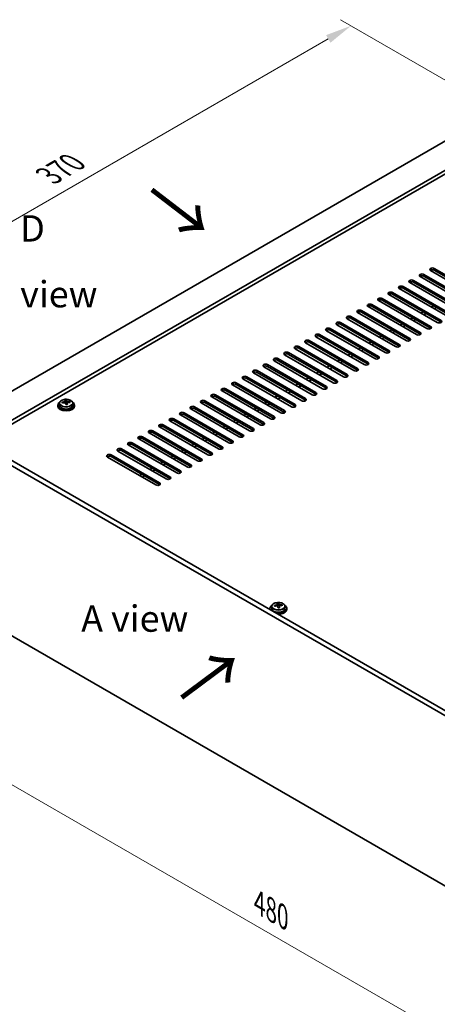
# Model space of a CAD drawing. Units: millimetres. Extents: x 72 to 10103, y 40 to 1586.
# Drawn here: x 399 to 597, y 303 to 771 of the extents above; entities that cross this region are included whole.
import ezdxf

# ---------------------------------------------------------------- set-up
doc = ezdxf.new("R2010")
doc.units = ezdxf.units.MM
doc.header["$LTSCALE"] = 5
doc.layers.get('Defpoints').update_dxf_attribs({"lineweight": 25})
for name, color, linetype, lineweight in [('Dimension (ISO)', 7, 'Continuous', 18), ('Symbol (ISO)', 7, 'Continuous', 18), ('Visible (ISO)', 7, 'Continuous', 35), ('Visible Narrow (ISO)', 7, 'Continuous', 25)]:
    doc.layers.add(name, color=color, linetype=linetype, lineweight=lineweight)
doc.styles.add('Note Text (TK)', font='MS PGothic.ttf')
doc.dimstyles.new('Default - Method 1b (TK)', dxfattribs={"dimscale": 5, "dimtxt": 2.5, "dimasz": 2.5, "dimexe": 1, "dimexo": 1.5, "dimgap": 1, "dimtad": 1, "dimtoh": 1, "dimrnd": 1e-08, "dimdsep": 46, "dimtxsty": 'Note Text (TK)', "dimcen": 0.09, "dimdle": 5, "dimclrd": 100, "dimclre": 100, "dimclrt": 7, "dimadec": 1, "dimazin": 1, "dimtfac": 1, "dimtmove": 0, "dimatfit": 3, "dimfxl": 0, "dimtolj": 1, "dimlwd": -1, "dimlwe": -1, "dimarcsym": 0})

# ---------------------------------------------------------------- blocks, each defined once
blk = doc.blocks.new('*D6')
at = {"layer": 'Defpoints', "color": 0, "transparency": 16777216}
for p in [(556.14, 767.8), (624.82, 728.15), (345.51, 587.3)]:
    blk.add_point(p, dxfattribs=at)
at = {"layer": 'Dimension (ISO)', "color": 100, "transparency": 16777216}
for p, q in [((617.32, 732.48), (551.14, 770.69)), ((305.33, 623), (545.31, 761.55)), ((338.01, 591.63), (289.51, 619.64))]:
    blk.add_line(p, q, dxfattribs=at)
for points in [[(544.27, 763.35), (546.35, 759.75), (556.14, 767.8)], [(304.29, 624.8), (306.37, 621.19), (294.51, 616.75)]]:
    blk.add_solid(points, dxfattribs=at)
at = {"layer": 'Dimension (ISO)', "color": 7, "transparency": 16777216, "insert": (412.59, 696.59), "char_height": 12.5, "attachment_point": 4, "rotation": 30, "style": 'Note Text (TK)'}
blk.add_mtext('\\A1;{\\Q-30.000;\\W0.816;\\H0.816x;370}', dxfattribs=at)
blk = doc.blocks.new('*D7')
at = {"layer": 'Defpoints', "color": 0, "transparency": 16777216}
for p in [(345.51, 506.47), (684.92, 310.51), (684.92, 239.89)]:
    blk.add_point(p, dxfattribs=at)
at = {"layer": 'Dimension (ISO)', "color": 100, "transparency": 16777216}
for p, q in [((345.51, 497.81), (345.51, 430.07)), ((356.34, 429.59), (674.1, 246.14)), ((684.92, 301.85), (684.92, 234.11))]:
    blk.add_line(p, q, dxfattribs=at)
for points in [[(357.38, 431.4), (355.3, 427.79), (345.51, 435.84)], [(675.14, 247.94), (673.06, 244.33), (684.92, 239.89)]]:
    blk.add_solid(points, dxfattribs=at)
at = {"layer": 'Dimension (ISO)', "color": 7, "transparency": 16777216, "insert": (512.59, 351.05), "char_height": 12.5, "attachment_point": 4, "rotation": 330, "style": 'Note Text (TK)'}
blk.add_mtext('\\A1;{\\Q-30.000;\\W0.816;\\H0.816x;480}', dxfattribs=at)

msp = doc.modelspace()

# ---------------------------------------------------------------- linework, layer by layer
at = {"layer": 'Visible (ISO)'}
for p, q in [((623.0521, 725.8999), (366.3724, 577.7058)), ((635.0729, 718.9597), (378.3932, 570.7656)), ((635.0729, 717.1226), (379.9842, 569.847)), ((616.8649, 638.2286), (593.884, 651.4967)), ((595.6517, 652.5173), (618.6327, 639.2492)), ((618.6327, 638.4327), (595.6517, 651.7008)), ((606.9654, 632.5131), (583.9845, 645.7812)), ((585.7522, 646.8018), (608.7332, 633.5338)), ((608.7332, 632.7173), (585.7522, 645.9853)), ((611.9152, 635.3709), (588.9342, 648.6389)), ((590.702, 649.6596), (613.683, 636.3915)), ((613.683, 635.575), (590.702, 648.8431)), ((575.8527, 641.0864), (598.8337, 627.8183)), ((602.0157, 629.6554), (579.0347, 642.9235)), ((580.8025, 643.9441), (603.7835, 630.676)), ((603.7835, 629.8595), (580.8025, 643.1276)), ((592.1162, 623.9399), (569.1352, 637.208)), ((570.903, 638.2286), (593.884, 624.9605)), ((593.884, 624.1441), (570.903, 637.4121)), ((597.0659, 626.7977), (574.085, 640.0657)), ((598.8337, 627.0018), (575.8527, 640.2699)), ((561.0035, 632.5131), (583.9845, 619.2451)), ((583.9845, 618.4286), (561.0035, 631.6966)), ((587.1665, 621.0822), (564.1855, 634.3503)), ((565.9533, 635.3709), (588.9342, 622.1028)), ((588.9342, 621.2863), (565.9533, 634.5544)), ((589.2878, 631.2884), (590.3484, 631.9008)), ((594.2375, 634.1461), (595.2982, 634.7585)), ((595.6517, 633.3296), (596.7124, 633.942)), ((577.267, 615.3667), (554.286, 628.6348)), ((556.0538, 629.6554), (579.0347, 616.3873)), ((579.0347, 615.5708), (556.0538, 628.8389)), ((582.2167, 618.2245), (559.2357, 631.4925)), ((584.338, 628.4307), (585.3987, 629.043)), ((585.7522, 627.6142), (586.8129, 628.2265)), ((590.702, 630.4719), (591.7626, 631.0843)), ((567.3675, 609.6512), (544.3865, 622.9193)), ((546.1543, 623.9399), (569.1352, 610.6719)), ((569.1352, 609.8554), (546.1543, 623.1234)), ((572.3172, 612.509), (549.3362, 625.777)), ((551.104, 626.7977), (574.085, 613.5296)), ((574.085, 612.7131), (551.104, 625.9812)), ((574.4385, 622.7152), (575.4992, 623.3276)), ((575.8527, 621.8987), (576.9134, 622.5111)), ((579.3883, 625.5729), (580.4489, 626.1853)), ((580.8025, 624.7564), (581.8632, 625.3688)), ((593.884, 624.1441), (593.1769, 623.7358)), ((536.2548, 618.2245), (559.2357, 604.9564)), ((562.4177, 606.7935), (539.4367, 620.0616)), ((541.2045, 621.0822), (564.1855, 607.8141)), ((564.1855, 606.9976), (541.2045, 620.2657)), ((564.539, 616.9997), (565.5997, 617.6121)), ((569.4888, 619.8574), (570.5494, 620.4698)), ((570.903, 619.0409), (571.9637, 619.6533)), ((583.9845, 618.4286), (583.2774, 618.0203)), ((588.9342, 621.2863), (588.2271, 620.8781)), ((552.5182, 601.078), (529.5373, 614.3461)), ((531.305, 615.3667), (554.286, 602.0986)), ((554.286, 601.2821), (531.305, 614.5502)), ((557.468, 603.9358), (534.487, 617.2038)), ((559.2357, 604.1399), (536.2548, 617.408)), ((559.5893, 614.142), (560.6499, 614.7543)), ((561.0035, 613.3255), (562.0642, 613.9378)), ((565.9533, 616.1832), (567.0139, 616.7956)), ((579.0347, 615.5708), (578.3276, 615.1626)), ((542.6187, 595.3625), (519.6378, 608.6306)), ((521.4055, 609.6512), (544.3865, 596.3832)), ((544.3865, 595.5667), (521.4055, 608.8347)), ((547.5685, 598.2203), (524.5875, 611.4884)), ((526.3553, 612.509), (549.3362, 599.2409)), ((549.3362, 598.4244), (526.3553, 611.6925)), ((549.6898, 608.4265), (550.7505, 609.0389)), ((551.104, 607.61), (552.1647, 608.2224)), ((554.6395, 611.2842), (555.7002, 611.8966)), ((556.0538, 610.4677), (557.1144, 611.0801)), ((569.1352, 609.8554), (568.4281, 609.4471)), ((574.085, 612.7131), (573.3779, 612.3049)), ((511.506, 603.9358), (534.487, 590.6677)), ((537.669, 592.5048), (514.688, 605.7729)), ((516.4558, 606.7935), (539.4367, 593.5254)), ((539.4367, 592.7089), (516.4558, 605.977)), ((544.74, 605.5688), (545.8007, 606.1811)), ((546.1543, 604.7523), (547.2149, 605.3646)), ((559.2357, 604.1399), (558.5286, 603.7316)), ((564.1855, 606.9976), (563.4784, 606.5894)), ((527.7695, 586.7893), (504.7885, 600.0574)), ((506.5563, 601.078), (529.5373, 587.81)), ((529.5373, 586.9935), (506.5563, 600.2615)), ((532.7192, 589.6471), (509.7383, 602.9151)), ((534.487, 589.8512), (511.506, 603.1193)), ((534.8406, 599.8533), (535.9012, 600.4657)), ((536.2548, 599.0368), (537.3154, 599.6492)), ((539.7903, 602.711), (540.851, 603.3234)), ((541.2045, 601.8945), (542.2652, 602.5069)), ((554.286, 601.2821), (553.5789, 600.8739)), ((517.87, 581.0739), (494.889, 594.3419)), ((496.6568, 595.3625), (519.6378, 582.0945)), ((519.6378, 581.278), (496.6568, 594.5461)), ((522.8197, 583.9316), (499.8388, 597.1997)), ((501.6065, 598.2203), (524.5875, 584.9522)), ((524.5875, 584.1357), (501.6065, 597.4038)), ((524.9411, 594.1378), (526.0017, 594.7502)), ((529.8908, 596.9955), (530.9515, 597.6079)), ((531.305, 596.179), (532.3657, 596.7914)), ((544.3865, 595.5667), (543.6794, 595.1584)), ((549.3362, 598.4244), (548.6291, 598.0162)), ((420.3112, 588.8289), (420.3112, 589.546)), ((420.9391, 589.3665), (420.9391, 589.9614)), ((486.7573, 589.6471), (509.7383, 576.379)), ((512.9202, 578.2161), (489.9393, 591.4842)), ((491.707, 592.5048), (514.688, 579.2367)), ((514.688, 578.4202), (491.707, 591.6883)), ((519.9913, 591.2801), (521.052, 591.8924)), ((521.4055, 590.4636), (522.4662, 591.0759)), ((526.3553, 593.3213), (527.4159, 593.9337)), ((534.487, 589.8512), (533.7799, 589.4429)), ((539.4367, 592.7089), (538.7296, 592.3007)), ((684.924, 391.3405), (345.5127, 587.2996)), ((347.634, 588.5244), (687.0453, 392.5652)), ((416.8196, 587.5038), (416.8196, 587.0955)), ((417.6696, 588.4571), (417.6696, 587.5038)), ((420.3112, 589.3176), (420.9391, 589.3665)), ((420.9391, 589.3665), (421.038, 588.9431)), ((421.3279, 587.8396), (421.3279, 588.447)), ((422.6036, 588.8161), (422.6036, 589.2288)), ((423.9696, 588.4571), (423.9696, 587.5038)), ((424.8196, 587.5038), (424.8196, 587.0955)), ((503.0207, 572.5006), (480.0398, 585.7687)), ((481.8075, 586.7893), (504.7885, 573.5213)), ((504.7885, 572.7048), (481.8075, 585.9728)), ((507.9705, 575.3584), (484.9895, 588.6264)), ((509.7383, 575.5625), (486.7573, 588.8306)), ((510.0918, 585.5646), (511.1525, 586.177)), ((511.506, 584.7481), (512.5667, 585.3605)), ((515.0416, 588.4223), (516.1022, 589.0347)), ((516.4558, 587.6058), (517.5164, 588.2182)), ((529.5373, 586.9935), (528.8301, 586.5852)), ((471.908, 581.0739), (494.889, 567.8058)), ((494.889, 566.9893), (471.908, 580.2574)), ((498.071, 569.6429), (475.09, 582.911)), ((476.8578, 583.9316), (499.8388, 570.6635)), ((499.8388, 569.847), (476.8578, 583.1151)), ((500.1923, 579.8491), (501.253, 580.4615)), ((505.1421, 582.7068), (506.2027, 583.3192)), ((506.5563, 581.8904), (507.6169, 582.5027)), ((519.6378, 581.278), (518.9306, 580.8697)), ((524.5875, 584.1357), (523.8804, 583.7275)), ((488.1715, 563.9274), (465.1905, 577.1955)), ((466.9583, 578.2161), (489.9393, 564.948)), ((489.9393, 564.1316), (466.9583, 577.3996)), ((493.1213, 566.7852), (470.1403, 580.0532)), ((495.2426, 576.9914), (496.3032, 577.6037)), ((496.6568, 576.1749), (497.7174, 576.7872)), ((501.6065, 579.0326), (502.6672, 579.645)), ((509.7383, 575.5625), (509.0312, 575.1543)), ((514.688, 578.4202), (513.9809, 578.012)), ((478.272, 558.212), (455.291, 571.48)), ((457.0588, 572.5006), (480.0398, 559.2326)), ((480.0398, 558.4161), (457.0588, 571.6841)), ((483.2218, 561.0697), (460.2408, 574.3378)), ((462.0086, 575.3584), (484.9895, 562.0903)), ((484.9895, 561.2738), (462.0086, 574.5419)), ((485.3431, 571.2759), (486.4037, 571.8883)), ((486.7573, 570.4594), (487.818, 571.0718)), ((490.2928, 574.1336), (491.3535, 574.746)), ((491.707, 573.3171), (492.7677, 573.9295)), ((504.7885, 572.7048), (504.0814, 572.2965)), ((447.1593, 566.7852), (470.1403, 553.5171)), ((473.3223, 555.3542), (450.3413, 568.6223)), ((452.1091, 569.6429), (475.09, 556.3748)), ((475.09, 555.5583), (452.1091, 568.8264)), ((475.4436, 565.5604), (476.5042, 566.1728)), ((480.3933, 568.4182), (481.454, 569.0305)), ((481.8075, 567.6017), (482.8682, 568.214)), ((494.889, 566.9893), (494.1819, 566.581)), ((499.8388, 569.847), (499.1317, 569.4388)), ((463.4228, 549.6387), (440.4418, 562.9068)), ((442.2096, 563.9274), (465.1905, 550.6594)), ((465.1905, 549.8429), (442.2096, 563.1109)), ((468.3725, 552.4965), (445.3915, 565.7645)), ((470.1403, 552.7006), (447.1593, 565.9687)), ((470.4938, 562.7027), (471.5545, 563.3151)), ((471.908, 561.8862), (472.9687, 562.4986)), ((476.8578, 564.7439), (477.9185, 565.3563)), ((489.9393, 564.1316), (489.2322, 563.7233)), ((460.5943, 556.9872), (461.655, 557.5996)), ((462.0086, 556.1707), (463.0692, 556.7831)), ((465.5441, 559.8449), (466.6047, 560.4573)), ((466.9583, 559.0284), (468.019, 559.6408)), ((480.0398, 558.4161), (479.3327, 558.0078)), ((484.9895, 561.2738), (484.2824, 560.8656)), ((455.6446, 554.1295), (456.7053, 554.7418)), ((457.0588, 553.313), (458.1195, 553.9253)), ((470.1403, 552.7006), (469.4332, 552.2924)), ((475.09, 555.5583), (474.3829, 555.1501)), ((465.1905, 549.8429), (464.4834, 549.4346)), ((356.9373, 499.8705), (640.6189, 336.0869)), ((518.4323, 491.9064), (518.4323, 490.953)), ((521.074, 492.2782), (521.074, 492.9953)), ((521.074, 492.7669), (521.7018, 492.8158)), ((521.7018, 492.8158), (521.7018, 493.4107)), ((521.7018, 492.8158), (521.8007, 492.3924)), ((522.0906, 491.2889), (522.0906, 491.8963)), ((523.3663, 492.2654), (523.3663, 492.678)), ((524.7323, 491.9064), (524.7323, 490.953)), ((517.5823, 490.953), (517.5823, 490.5448)), ((525.5823, 490.953), (525.5823, 490.5448))]:
    msp.add_line(p, q, dxfattribs=at)
for centre, major_axis, ratio, start_param, end_param in [((594.7679, 652.007), (-1.25, 0), 0.57735027, 3.92699082, 7.06858347), ((594.7679, 651.1905), (-1.25, 0), 0.57735027, 3.92699082, 5.68192109), ((584.8684, 646.2915), (-1.25, 0), 0.57735027, 3.92699082, 7.06858347), ((584.8684, 645.475), (-1.25, 0), 0.57735027, 3.92699082, 5.68192109), ((589.8181, 649.1493), (-1.25, 0), 0.57735027, 3.92699082, 7.06858347), ((589.8181, 648.3328), (-1.25, 0), 0.57735027, 3.92699082, 5.68192109), ((574.9689, 640.576), (-1.25, 0), 0.57735027, 3.92699082, 7.06858347), ((579.9186, 643.4338), (-1.25, 0), 0.57735027, 3.92699082, 7.06858347), ((579.9186, 642.6173), (-1.25, 0), 0.57735027, 3.92699082, 5.68192109), ((570.0191, 637.7183), (-1.25, 0), 0.57735027, 3.92699082, 7.06858347), ((570.0191, 636.9018), (-1.25, 0), 0.57735027, 3.92699082, 5.68192109), ((574.9689, 639.7595), (-1.25, 0), 0.57735027, 3.92699082, 5.68192109), ((560.1196, 632.0028), (-1.25, 0), 0.57735027, 3.92699082, 7.06858347), ((560.1196, 631.1863), (-1.25, 0), 0.57735027, 3.92699082, 5.68192109), ((565.0694, 634.8606), (-1.25, 0), 0.57735027, 3.92699082, 7.06858347), ((565.0694, 634.0441), (-1.25, 0), 0.57735027, 3.92699082, 5.68192109), ((550.2201, 626.2874), (-1.25, 0), 0.57735027, 3.92699082, 7.06858347), ((555.1699, 629.1451), (-1.25, 0), 0.57735027, 3.92699082, 7.06858347), ((555.1699, 628.3286), (-1.25, 0), 0.57735027, 3.92699082, 5.68192109), ((597.9498, 627.308), (1.25, 0), 0.57735027, 3.92699082, 7.06858347), ((545.2704, 623.4296), (-1.25, 0), 0.57735027, 3.92699082, 7.06858347), ((545.2704, 622.6131), (-1.25, 0), 0.57735027, 3.92699082, 5.68192109), ((550.2201, 625.4709), (-1.25, 0), 0.57735027, 3.92699082, 5.68192109), ((593.0001, 624.4502), (1.25, 0), 0.57735027, 3.92699082, 7.06858347), ((593.0001, 623.6337), (-1.25, 0), 0.57735027, 3.74285687, 3.92699082), ((535.3709, 617.7141), (-1.25, 0), 0.57735027, 3.92699082, 7.06858347), ((535.3709, 616.8976), (-1.25, 0), 0.57735027, 3.92699082, 5.68192109), ((540.3206, 620.5719), (-1.25, 0), 0.57735027, 3.92699082, 7.06858347), ((540.3206, 619.7554), (-1.25, 0), 0.57735027, 3.92699082, 5.68192109), ((583.1006, 618.7348), (1.25, 0), 0.57735027, 3.92699082, 7.06858347), ((583.1006, 617.9183), (-1.25, 0), 0.57735027, 3.74285687, 3.92699082), ((588.0503, 621.5925), (1.25, 0), 0.57735027, 3.92699082, 7.06858347), ((588.0503, 620.776), (-1.25, 0), 0.57735027, 3.74285687, 3.92699082), ((530.4211, 614.8564), (-1.25, 0), 0.57735027, 3.92699082, 7.06858347), ((530.4211, 614.0399), (-1.25, 0), 0.57735027, 3.92699082, 5.68192109), ((573.2011, 613.0193), (1.25, 0), 0.57735027, 3.92699082, 7.06858347), ((578.1508, 615.877), (1.25, 0), 0.57735027, 3.92699082, 7.06858347), ((578.1508, 615.0605), (-1.25, 0), 0.57735027, 3.74285687, 3.92699082), ((520.5216, 609.1409), (-1.25, 0), 0.57735027, 3.92699082, 7.06858347), ((520.5216, 608.3244), (-1.25, 0), 0.57735027, 3.92699082, 5.68192109), ((525.4714, 611.9987), (-1.25, 0), 0.57735027, 3.92699082, 7.06858347), ((525.4714, 611.1822), (-1.25, 0), 0.57735027, 3.92699082, 5.68192109), ((568.2513, 610.1615), (1.25, 0), 0.57735027, 3.92699082, 7.06858347), ((568.2513, 609.3451), (-1.25, 0), 0.57735027, 3.74285687, 3.92699082), ((573.2011, 612.2028), (-1.25, 0), 0.57735027, 3.74285687, 3.92699082), ((510.6221, 603.4255), (-1.25, 0), 0.57735027, 3.92699082, 7.06858347), ((515.5719, 606.2832), (-1.25, 0), 0.57735027, 3.92699082, 7.06858347), ((515.5719, 605.4667), (-1.25, 0), 0.57735027, 3.92699082, 5.68192109), ((558.3519, 604.4461), (1.25, 0), 0.57735027, 3.92699082, 7.06858347), ((558.3519, 603.6296), (-1.25, 0), 0.57735027, 3.74285687, 3.92699082), ((563.3016, 607.3038), (1.25, 0), 0.57735027, 3.92699082, 7.06858347), ((563.3016, 606.4873), (-1.25, 0), 0.57735027, 3.74285687, 3.92699082), ((505.6724, 600.5677), (-1.25, 0), 0.57735027, 3.92699082, 7.06858347), ((505.6724, 599.7512), (-1.25, 0), 0.57735027, 3.92699082, 5.68192109), ((510.6221, 602.609), (-1.25, 0), 0.57735027, 3.92699082, 5.68192109), ((548.4524, 598.7306), (1.25, 0), 0.57735027, 3.92699082, 7.06858347), ((553.4021, 601.5883), (1.25, 0), 0.57735027, 3.92699082, 7.06858347), ((553.4021, 600.7718), (-1.25, 0), 0.57735027, 3.74285687, 3.92699082), ((495.7729, 594.8522), (-1.25, 0), 0.57735027, 3.92699082, 7.06858347), ((495.7729, 594.0357), (-1.25, 0), 0.57735027, 3.92699082, 5.68192109), ((500.7226, 597.71), (-1.25, 0), 0.57735027, 3.92699082, 7.06858347), ((500.7226, 596.8935), (-1.25, 0), 0.57735027, 3.92699082, 5.68192109), ((543.5026, 595.8729), (1.25, 0), 0.57735027, 3.92699082, 7.06858347), ((543.5026, 595.0564), (-1.25, 0), 0.57735027, 3.74285687, 3.92699082), ((548.4524, 597.9141), (-1.25, 0), 0.57735027, 3.74285687, 3.92699082), ((420.5724, 583.459), (7.7296, 1.8047), 0.80917826, 1.33744352, 1.4307059), ((420.4529, 582.3719), (-0.6317, 8.1173), 0.10907436, 5.80021411, 5.89267913), ((421.1863, 582.429), (-0.6317, 8.1173), 0.10907436, 5.80021411, 5.89267913), ((485.8734, 589.1368), (-1.25, 0), 0.57735027, 3.92699082, 7.06858347), ((490.8232, 591.9945), (-1.25, 0), 0.57735027, 3.92699082, 7.06858347), ((490.8232, 591.178), (-1.25, 0), 0.57735027, 3.92699082, 5.68192109), ((533.6031, 590.1574), (1.25, 0), 0.57735027, 3.92699082, 7.06858347), ((533.6031, 589.3409), (-1.25, 0), 0.57735027, 3.74285687, 3.92699082), ((538.5529, 593.0151), (1.25, 0), 0.57735027, 3.92699082, 7.06858347), ((538.5529, 592.1986), (-1.25, 0), 0.57735027, 3.74285687, 3.92699082), ((420.8196, 587.5038), (-4, 0), 0.57735027, 5.561933, 10.14603027), ((420.8196, 587.0955), (-4, 0), 0.57735027, 0, 3.14159265), ((420.8196, 587.5038), (3.15, 0), 0.57735027, 3.14159265, 6.28318531), ((420.7702, 582.6122), (7.9286, 1.8511), 0.80917826, 1.52083383, 1.61329885), ((418.9862, 582.2578), (-0.6159, 7.9136), 0.10907436, 5.61682379, 5.71008618), ((420.869, 582.1888), (-7.9286, -1.8511), 0.80917826, 4.66242648, 4.7548915), ((419.5712, 588.8289), (0.74, 0), 0.57735027, 5.88616842, 6.28318531), ((420.4529, 582.3719), (-0.6317, 8.1173), 0.10907436, 5.43423085, 5.52669587), ((421.0667, 581.342), (-7.7296, -1.8047), 0.80917826, 4.47903617, 4.57229856), ((421.7714, 589.0002), (-0.74, 0), 0.57735027, 0.13398882, 1.02498185), ((421.1863, 582.429), (0.6317, -8.1173), 0.10907436, 2.2926382, 2.38510322), ((420.7702, 582.6122), (7.9286, 1.8511), 0.80917826, 1.15485057, 1.24731559), ((420.869, 582.1888), (-7.9286, -1.8511), 0.80917826, 4.29644323, 4.38890825), ((422.653, 582.5432), (0.6159, -7.9136), 0.10907436, 2.47523114, 2.56849353), ((480.9237, 586.279), (-1.25, 0), 0.57735027, 3.92699082, 7.06858347), ((480.9237, 585.4625), (-1.25, 0), 0.57735027, 3.92699082, 5.68192109), ((485.8734, 588.3203), (-1.25, 0), 0.57735027, 3.92699082, 5.68192109), ((523.7036, 584.4419), (1.25, 0), 0.57735027, 3.92699082, 7.06858347), ((528.6534, 587.2996), (1.25, 0), 0.57735027, 3.92699082, 7.06858347), ((528.6534, 586.4831), (-1.25, 0), 0.57735027, 3.74285687, 3.92699082), ((471.0242, 580.5635), (-1.25, 0), 0.57735027, 3.92699082, 7.06858347), ((471.0242, 579.747), (-1.25, 0), 0.57735027, 3.92699082, 5.68192109), ((475.9739, 583.4213), (-1.25, 0), 0.57735027, 3.92699082, 7.06858347), ((475.9739, 582.6048), (-1.25, 0), 0.57735027, 3.92699082, 5.68192109), ((518.7539, 581.5842), (1.25, 0), 0.57735027, 3.92699082, 7.06858347), ((518.7539, 580.7677), (-1.25, 0), 0.57735027, 3.74285687, 3.92699082), ((523.7036, 583.6254), (-1.25, 0), 0.57735027, 3.74285687, 3.92699082), ((461.1247, 574.8481), (-1.25, 0), 0.57735027, 3.92699082, 7.06858347), ((466.0744, 577.7058), (-1.25, 0), 0.57735027, 3.92699082, 7.06858347), ((466.0744, 576.8893), (-1.25, 0), 0.57735027, 3.92699082, 5.68192109), ((508.8544, 575.8687), (1.25, 0), 0.57735027, 3.92699082, 7.06858347), ((508.8544, 575.0522), (-1.25, 0), 0.57735027, 3.74285687, 3.92699082), ((513.8041, 578.7264), (1.25, 0), 0.57735027, 3.92699082, 7.06858347), ((513.8041, 577.9099), (-1.25, 0), 0.57735027, 3.74285687, 3.92699082), ((456.1749, 571.9903), (-1.25, 0), 0.57735027, 3.92699082, 7.06858347), ((456.1749, 571.1738), (-1.25, 0), 0.57735027, 3.92699082, 5.68192109), ((461.1247, 574.0316), (-1.25, 0), 0.57735027, 3.92699082, 5.68192109), ((503.9046, 573.011), (1.25, 0), 0.57735027, 3.92699082, 7.06858347), ((503.9046, 572.1945), (-1.25, 0), 0.57735027, 3.74285687, 3.92699082), ((446.2754, 566.2749), (-1.25, 0), 0.57735027, 3.92699082, 7.06858347), ((446.2754, 565.4584), (-1.25, 0), 0.57735027, 3.92699082, 5.68192109), ((451.2252, 569.1326), (-1.25, 0), 0.57735027, 3.92699082, 7.06858347), ((451.2252, 568.3161), (-1.25, 0), 0.57735027, 3.92699082, 5.68192109), ((494.0051, 567.2955), (1.25, 0), 0.57735027, 3.92699082, 7.06858347), ((494.0051, 566.479), (-1.25, 0), 0.57735027, 3.74285687, 3.92699082), ((498.9549, 570.1532), (1.25, 0), 0.57735027, 3.92699082, 7.06858347), ((498.9549, 569.3367), (-1.25, 0), 0.57735027, 3.74285687, 3.92699082), ((441.3257, 563.4171), (-1.25, 0), 0.57735027, 3.92699082, 7.06858347), ((441.3257, 562.6006), (-1.25, 0), 0.57735027, 3.92699082, 5.68192109), ((484.1056, 561.58), (1.25, 0), 0.57735027, 3.92699082, 7.06858347), ((489.0554, 564.4377), (1.25, 0), 0.57735027, 3.92699082, 7.06858347), ((489.0554, 563.6212), (-1.25, 0), 0.57735027, 3.74285687, 3.92699082), ((479.1559, 558.7223), (1.25, 0), 0.57735027, 3.92699082, 7.06858347), ((479.1559, 557.9058), (-1.25, 0), 0.57735027, 3.74285687, 3.92699082), ((484.1056, 560.7635), (-1.25, 0), 0.57735027, 3.74285687, 3.92699082), ((469.2564, 553.0068), (1.25, 0), 0.57735027, 3.92699082, 7.06858347), ((469.2564, 552.1903), (-1.25, 0), 0.57735027, 3.74285687, 3.92699082), ((474.2061, 555.8645), (1.25, 0), 0.57735027, 3.92699082, 7.06858347), ((474.2061, 555.048), (-1.25, 0), 0.57735027, 3.74285687, 3.92699082), ((464.3067, 550.149), (1.25, 0), 0.57735027, 3.92699082, 7.06858347), ((464.3067, 549.3326), (-1.25, 0), 0.57735027, 3.74285687, 3.92699082), ((521.5823, 490.953), (-4, 0), 0.57735027, 5.561933, 6.56322296), ((521.5329, 486.0615), (7.9286, 1.8511), 0.80917826, 1.52083383, 1.61329885), ((519.7489, 485.7071), (-0.6159, 7.9136), 0.10907436, 5.61682379, 5.71008618), ((521.6317, 485.6381), (-7.9286, -1.8511), 0.80917826, 4.66242648, 4.7548915), ((521.5823, 490.953), (4, 0), 0.57735027, 4.43235133, 7.00443762), ((521.3352, 486.9083), (7.7296, 1.8047), 0.80917826, 1.33744352, 1.4307059), ((521.2156, 485.8212), (-0.6317, 8.1173), 0.10907436, 5.80021411, 5.89267913), ((520.334, 492.2782), (0.74, 0), 0.57735027, 5.88616842, 6.28318531), ((521.2156, 485.8212), (-0.6317, 8.1173), 0.10907436, 5.43423085, 5.52669587), ((521.8294, 484.7912), (-7.7296, -1.8047), 0.80917826, 4.47903617, 4.57229856), ((521.949, 485.8783), (-0.6317, 8.1173), 0.10907436, 5.80021411, 5.89267913), ((522.5341, 492.4494), (-0.74, 0), 0.57735027, 0.13398882, 1.02498185), ((521.949, 485.8783), (0.6317, -8.1173), 0.10907436, 2.2926382, 2.38510322), ((521.5329, 486.0615), (7.9286, 1.8511), 0.80917826, 1.15485057, 1.24731559), ((521.6317, 485.6381), (-7.9286, -1.8511), 0.80917826, 4.29644323, 4.38890825), ((523.4157, 485.9924), (0.6159, -7.9136), 0.10907436, 2.47523114, 2.56849353), ((521.5823, 490.5448), (-4, 0), 0.57735027, 0, 0.06266392), ((521.5823, 490.953), (3.15, 0), 0.57735027, 3.14159265, 6.28318531), ((521.5823, 490.5448), (4, 0), 0.57735027, 4.64972506, 6.28318531)]:
    msp.add_ellipse(centre, major_axis=major_axis, ratio=ratio, start_param=start_param, end_param=end_param, dxfattribs=at)
for points, knots in [([(417.6696, 588.4571), (417.6696, 588.6515), (417.7198, 588.8453), (417.9143, 589.2175), (418.063, 589.3947), (418.4481, 589.7182), (418.6891, 589.8625), (419.235, 590.0986), (419.5404, 590.1899), (420.1826, 590.3107), (420.5192, 590.3404), (421.1907, 590.3359), (421.5255, 590.3019), (422.1614, 590.1731), (422.4623, 590.0782), (423.0008, 589.8348), (423.2382, 589.6862), (423.6218, 589.3472), (423.7689, 589.1568), (423.9321, 588.7931), (423.9696, 588.6252), (423.9696, 588.4571)], [0.13398882, 0.13398882, 0.13398882, 0.13398882, 0.42714689, 0.42714689, 0.73616229, 0.73616229, 1.0619221, 1.0619221, 1.38978727, 1.38978727, 1.71633683, 1.71633683, 2.04232398, 2.04232398, 2.36895348, 2.36895348, 2.69687698, 2.69687698, 3.02202712, 3.02202712, 3.27558147, 3.27558147, 3.27558147, 3.27558147]), ([(419.6701, 589.1123), (419.7617, 589.1298), (419.8573, 589.157), (420.028, 589.2262), (420.1032, 589.2682), (420.2163, 589.3538), (420.2616, 589.403), (420.312, 589.5013), (420.317, 589.5503), (420.3046, 589.5928)], [0.225164225, 0.225164225, 0.225164225, 0.225164225, 0.253148765, 0.253148765, 0.281133306, 0.281133306, 0.309117846, 0.309117846, 0.337102387, 0.337102387, 0.337102387, 0.337102387]), ([(421.038, 589.6498), (421.0503, 589.6073), (421.0818, 589.5612), (421.1809, 589.4746), (421.2485, 589.4342), (421.3969, 589.3689), (421.4872, 589.3397), (421.6781, 589.2987), (421.7786, 589.2868), (421.8702, 589.2835)], [0.113199271, 0.113199271, 0.113199271, 0.113199271, 0.141183811, 0.141183811, 0.169168352, 0.169168352, 0.197152892, 0.197152892, 0.225137433, 0.225137433, 0.225137433, 0.225137433]), ([(420.6012, 588.3225), (420.5888, 588.3858), (420.5574, 588.45), (420.4583, 588.5606), (420.3907, 588.6069), (420.2423, 588.6722), (420.1519, 588.6954), (419.9611, 588.7125), (419.8605, 588.7064), (419.769, 588.6889)], [0.338363496, 0.338363496, 0.338363496, 0.338363496, 0.366348036, 0.366348036, 0.394332577, 0.394332577, 0.422317117, 0.422317117, 0.450301658, 0.450301658, 0.450301658, 0.450301658]), ([(421.9691, 588.8601), (421.8775, 588.8633), (421.7819, 588.8542), (421.6111, 588.809), (421.536, 588.7729), (421.4229, 588.6872), (421.3775, 588.6321), (421.3272, 588.5099), (421.3222, 588.4429), (421.3345, 588.3796)], [0, 0, 0, 0, 0.027984541, 0.027984541, 0.055969081, 0.055969081, 0.083953622, 0.083953622, 0.111938162, 0.111938162, 0.111938162, 0.111938162]), ([(518.4323, 491.9064), (518.4323, 492.1008), (518.4825, 492.2946), (518.6771, 492.6668), (518.8257, 492.844), (519.2108, 493.1674), (519.4518, 493.3118), (519.9978, 493.5479), (520.3031, 493.6392), (520.9453, 493.76), (521.2819, 493.7897), (521.9534, 493.7852), (522.2882, 493.7512), (522.9241, 493.6223), (523.225, 493.5275), (523.7635, 493.2841), (524.0009, 493.1354), (524.3845, 492.7964), (524.5316, 492.6061), (524.6949, 492.2424), (524.7323, 492.0745), (524.7323, 491.9064)], [0.13398882, 0.13398882, 0.13398882, 0.13398882, 0.42714689, 0.42714689, 0.73616229, 0.73616229, 1.0619221, 1.0619221, 1.38978727, 1.38978727, 1.71633683, 1.71633683, 2.04232398, 2.04232398, 2.36895348, 2.36895348, 2.69687698, 2.69687698, 3.02202712, 3.02202712, 3.27558147, 3.27558147, 3.27558147, 3.27558147]), ([(520.4328, 492.5616), (520.5244, 492.5791), (520.62, 492.6062), (520.7908, 492.6754), (520.8659, 492.7174), (520.979, 492.8031), (521.0243, 492.8523), (521.0747, 492.9505), (521.0797, 492.9995), (521.0673, 493.042)], [0.225164225, 0.225164225, 0.225164225, 0.225164225, 0.253148765, 0.253148765, 0.281133306, 0.281133306, 0.309117846, 0.309117846, 0.337102387, 0.337102387, 0.337102387, 0.337102387]), ([(521.3639, 491.7718), (521.3516, 491.8351), (521.3201, 491.8993), (521.221, 492.0099), (521.1534, 492.0562), (521.005, 492.1215), (520.9147, 492.1447), (520.7238, 492.1618), (520.6233, 492.1557), (520.5317, 492.1381)], [0.338363496, 0.338363496, 0.338363496, 0.338363496, 0.366348036, 0.366348036, 0.394332577, 0.394332577, 0.422317117, 0.422317117, 0.450301658, 0.450301658, 0.450301658, 0.450301658]), ([(521.8007, 493.0991), (521.813, 493.0566), (521.8445, 493.0104), (521.9436, 492.9239), (522.0112, 492.8834), (522.1596, 492.8181), (522.2499, 492.789), (522.4408, 492.7479), (522.5413, 492.736), (522.6329, 492.7328)], [0.113199271, 0.113199271, 0.113199271, 0.113199271, 0.141183811, 0.141183811, 0.169168352, 0.169168352, 0.197152892, 0.197152892, 0.225137433, 0.225137433, 0.225137433, 0.225137433]), ([(522.7318, 492.3094), (522.6402, 492.3126), (522.5446, 492.3035), (522.3738, 492.2583), (522.2987, 492.2222), (522.1856, 492.1365), (522.1403, 492.0814), (522.0899, 491.9592), (522.0849, 491.8921), (522.0973, 491.8289)], [0, 0, 0, 0, 0.027984541, 0.027984541, 0.055969081, 0.055969081, 0.083953622, 0.083953622, 0.111938162, 0.111938162, 0.111938162, 0.111938162])]:
    msp.add_open_spline(points, degree=3, knots=knots, dxfattribs=at)
at = {"layer": 'Visible Narrow (ISO)'}
for p, q in [((595.6517, 651.7008), (595.6517, 652.5173)), ((585.7522, 645.9853), (585.7522, 646.8018)), ((590.702, 648.8431), (590.702, 649.6596)), ((575.8527, 640.2699), (575.8527, 641.0864)), ((580.8025, 643.1276), (580.8025, 643.9441)), ((570.903, 637.4121), (570.903, 638.2286)), ((561.0035, 631.6966), (561.0035, 632.5131)), ((565.9533, 634.5544), (565.9533, 635.3709)), ((556.0538, 628.8389), (556.0538, 629.6554)), ((546.1543, 623.1234), (546.1543, 623.9399)), ((551.104, 625.9812), (551.104, 626.7977)), ((593.884, 624.1441), (593.884, 624.9605)), ((536.2548, 617.408), (536.2548, 618.2245)), ((541.2045, 620.2657), (541.2045, 621.0822)), ((583.9845, 618.4286), (583.9845, 619.2451)), ((588.9342, 621.2863), (588.9342, 622.1028)), ((531.305, 614.5502), (531.305, 615.3667)), ((574.085, 612.7131), (574.085, 613.5296)), ((579.0347, 615.5708), (579.0347, 616.3873)), ((521.4055, 608.8347), (521.4055, 609.6512)), ((526.3553, 611.6925), (526.3553, 612.509)), ((569.1352, 609.8554), (569.1352, 610.6719)), ((511.506, 603.1193), (511.506, 603.9358)), ((516.4558, 605.977), (516.4558, 606.7935)), ((559.2357, 604.1399), (559.2357, 604.9564)), ((564.1855, 606.9976), (564.1855, 607.8141)), ((506.5563, 600.2615), (506.5563, 601.078)), ((549.3362, 598.4244), (549.3362, 599.2409)), ((554.286, 601.2821), (554.286, 602.0986)), ((496.6568, 594.5461), (496.6568, 595.3625)), ((501.6065, 597.4038), (501.6065, 598.2203)), ((544.3865, 595.5667), (544.3865, 596.3832)), ((421.038, 588.9431), (421.038, 589.6498)), ((486.7573, 588.8306), (486.7573, 589.6471)), ((491.707, 591.6883), (491.707, 592.5048)), ((534.487, 589.8512), (534.487, 590.6677)), ((539.4367, 592.7089), (539.4367, 593.5254)), ((419.6701, 588.6694), (419.6701, 589.1123)), ((421.3345, 588.3796), (421.3345, 587.84)), ((421.8702, 589.2835), (421.8702, 588.8589)), ((481.8075, 585.9728), (481.8075, 586.7893)), ((524.5875, 584.1357), (524.5875, 584.9522)), ((529.5373, 586.9935), (529.5373, 587.81)), ((471.908, 580.2574), (471.908, 581.0739)), ((476.8578, 583.1151), (476.8578, 583.9316)), ((519.6378, 581.278), (519.6378, 582.0945)), ((466.9583, 577.3996), (466.9583, 578.2161)), ((509.7383, 575.5625), (509.7383, 576.379)), ((514.688, 578.4202), (514.688, 579.2367)), ((457.0588, 571.6841), (457.0588, 572.5006)), ((462.0086, 574.5419), (462.0086, 575.3584)), ((504.7885, 572.7048), (504.7885, 573.5213)), ((447.1593, 565.9687), (447.1593, 566.7852)), ((452.1091, 568.8264), (452.1091, 569.6429)), ((494.889, 566.9893), (494.889, 567.8058)), ((499.8388, 569.847), (499.8388, 570.6635)), ((442.2096, 563.1109), (442.2096, 563.9274)), ((484.9895, 561.2738), (484.9895, 562.0903)), ((489.9393, 564.1316), (489.9393, 564.948)), ((480.0398, 558.4161), (480.0398, 559.2326)), ((470.1403, 552.7006), (470.1403, 553.5171)), ((475.09, 555.5583), (475.09, 556.3748)), ((465.1905, 549.8429), (465.1905, 550.6594)), ((520.4328, 492.1187), (520.4328, 492.5616)), ((521.8007, 492.3924), (521.8007, 493.0991)), ((522.0973, 491.8289), (522.0973, 491.2892)), ((522.6329, 492.7328), (522.6329, 492.3082))]:
    msp.add_line(p, q, dxfattribs=at)
for centre in [(420.8196, 588.5691), (521.5823, 492.0184)]:
    msp.add_ellipse(centre, major_axis=(-3.0575, 0), ratio=0.57735027, dxfattribs=at)
for centre, start_param in [((420.8196, 588.4571), 3.14159265), ((521.5823, 491.9064), 3.14159267)]:
    msp.add_ellipse(centre, major_axis=(3.15, 0), ratio=0.57735027, start_param=start_param, end_param=6.28318531, dxfattribs=at)

# ---------------------------------------------------------------- texts
at = {"layer": 'Symbol (ISO)', "color": 7, "char_height": 25, "attachment_point": 4, "line_spacing_factor": 1.5, "style": 'Note Text (TK)'}
for insert, width, rotation in [((484.0333, 694.1501), 37.092686, 232.513583), ((477.7224, 471.3838), 37.093009, 306.670136)]:
    msp.add_mtext('{\\fＭＳ Ｐゴシック|b0|i0;\\H25.0000;↑}', dxfattribs=dict(at, insert=insert, width=width, rotation=rotation))
at = {"layer": 'Symbol (ISO)', "color": 7, "char_height": 12.5, "attachment_point": 4, "line_spacing_factor": 1.5, "style": 'Note Text (TK)'}
for s, insert, width in [('{\\fＭＳ Ｐゴシック|b0|i0;D view}', (399.0246, 655.8853), 52.19298), ('{\\fＭＳ Ｐゴシック|b0|i0;A view}', (427.9754, 486.1453), 58.537189)]:
    msp.add_mtext(s, dxfattribs=dict(at, insert=insert, width=width))

# ---------------------------------------------------------------- dimensions: what is measured, and where the dimension line sits
at = {"layer": 'Dimension (ISO)', "color": 100, "true_color": 0x00ff3f}
for base, p1, p2, angle, override, picture, middle in [((556.1354, 767.8003), (345.5127, 587.2996), (624.8199, 728.1453), 210, {"dimgap": 1, "dimtoh": 0, "dimdec": 2, "dimlfac": 1.184721, "dimtol": 0, "dimlim": 0, "dimtp": 0, "dimtm": 0, "dimtdec": 2, "dimtofl": 0, "dimatfit": 1}, '*D6', (425.3207, 692.2744)), ((684.924, 239.8856), (345.5127, 506.4665), (684.924, 310.5073), 150, {"dimgap": 1, "dimtoh": 0, "dimdec": 2, "dimlfac": 1.224745, "dimtol": 0, "dimlim": 0, "dimtp": 0, "dimtm": 0, "dimtdec": 2, "dimtofl": 0, "dimatfit": 1}, '*D7', (515.2183, 337.8652))]:
    dim = msp.add_linear_dim(base=base, p1=p1, p2=p2, angle=angle, text='{\\Q-30.000;\\W0.816;\\H0.816x;<>}', dimstyle='Default - Method 1b (TK)', override=override, dxfattribs=at)
    dim.commit()
    dim.dimension.update_dxf_attribs({"geometry": picture, "text_midpoint": middle, "dimtype": 160})

doc.saveas('drawing.dxf')
